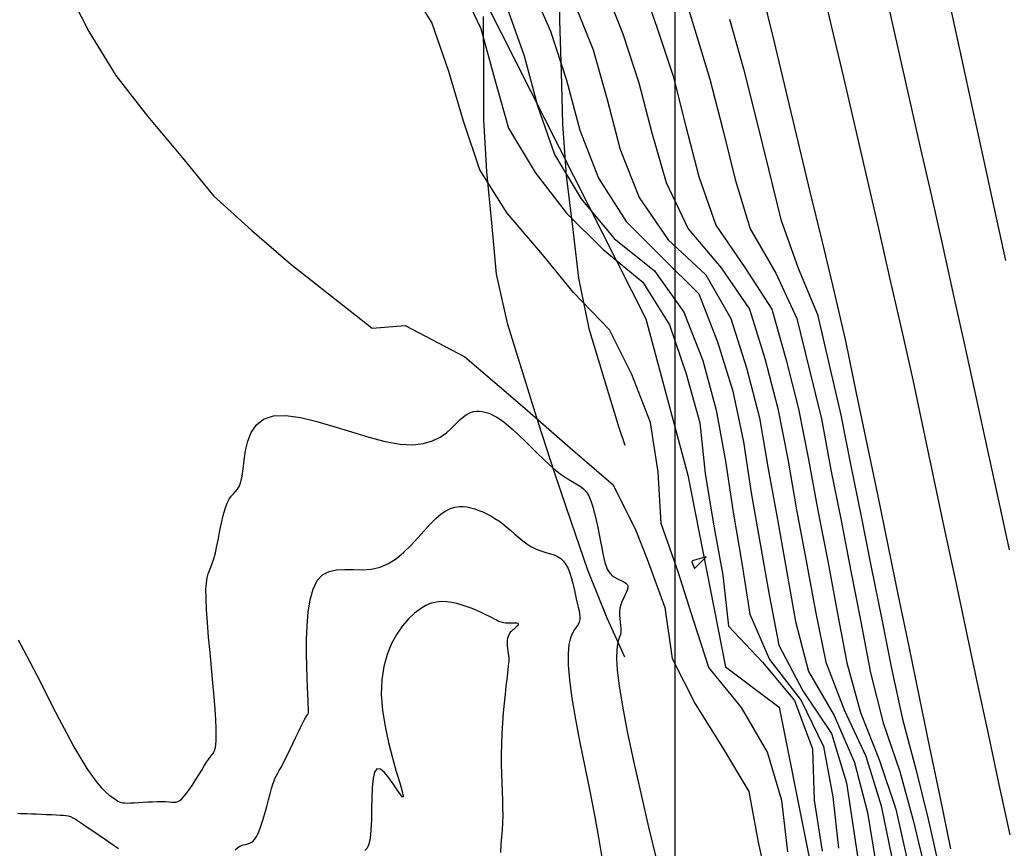
# Model space of a CAD drawing. Extents: x 234000 to 237017, y 8079320 to 8081400.
# Drawn here: x 235575 to 235613, y 8080250 to 8080282 of the extents above; entities that cross this region are included whole.
import ezdxf

# ---------------------------------------------------------------- set-up
doc = ezdxf.new("R2010")
doc.units = 0
for name, color, linetype in [('CURVA_INTERMEDIARIA', 253, 'CONTINUOUS'), ('CURVA_MESTRA', 250, 'CONTINUOUS'), ('CURVAS BATIMÉTRICA_SEC', 141, 'CONTINUOUS'), ('MARGEM DIREITA', 160, 'CONTINUOUS')]:
    doc.layers.add(name, color=color, linetype=linetype)

msp = doc.modelspace()

# ---------------------------------------------------------------- linework, layer by layer
at = {"layer": 'CURVA_INTERMEDIARIA'}
for points in [[(235598.058, 8080307.427, 783), (235597.682, 8080305.635, 783), (235597.272, 8080303.678, 783), (235596.861, 8080301.721, 783), (235596.485, 8080299.757, 783), (235596.185, 8080297.779, 783), (235595.886, 8080295.802, 783), (235595.651, 8080293.818, 783), (235595.556, 8080291.82, 783), (235595.461, 8080289.823, 783), (235595.409, 8080287.824, 783), (235595.449, 8080285.825, 783), (235595.489, 8080283.825, 783), (235595.538, 8080281.826, 783), (235595.594, 8080279.827, 783), (235595.651, 8080277.827, 783), (235595.79, 8080275.834, 783), (235596.029, 8080273.849, 783), (235596.268, 8080271.863, 783), (235596.665, 8080269.911, 783), (235597.247, 8080267.997, 783), (235597.829, 8080266.084, 783), (235598.058, 8080265.397, 783)], [(235604.365, 8080249.671, 756), (235604.135, 8080251.658, 756), (235603.576, 8080253.523, 756), (235602.578, 8080255.25, 756), (235601.306, 8080256.794, 756), (235600.709, 8080258.625, 756), (235600.123, 8080260.506, 756), (235599.466, 8080262.367, 756), (235599.344, 8080264.354, 756), (235599.054, 8080266.273, 756), (235598.334, 8080268.135, 756), (235597.461, 8080269.867, 756), (235596.073, 8080271.306, 756), (235594.812, 8080272.858, 756), (235593.51, 8080274.376, 756), (235592.453, 8080276.051, 756), (235591.813, 8080277.938, 756), (235591.257, 8080279.858, 756), (235590.6, 8080281.747, 756), (235589.546, 8080283.424, 756)], [(235604.365, 8080249.671, 756), (235604.135, 8080251.658, 756), (235603.576, 8080253.523, 756), (235602.578, 8080255.25, 756), (235601.306, 8080256.794, 756), (235600.709, 8080258.625, 756), (235600.123, 8080260.506, 756), (235599.466, 8080262.367, 756), (235599.344, 8080264.354, 756), (235599.054, 8080266.273, 756), (235598.334, 8080268.135, 756), (235597.461, 8080269.867, 756), (235596.073, 8080271.306, 756), (235594.812, 8080272.858, 756), (235593.51, 8080274.376, 756), (235592.453, 8080276.051, 756), (235591.813, 8080277.938, 756), (235591.257, 8080279.858, 756), (235590.6, 8080281.747, 756), (235589.546, 8080283.424, 756)], [(235598.635, 8080283.455, 762), (235599.295, 8080281.567, 762), (235599.934, 8080279.673, 762), (235600.425, 8080277.734, 762), (235600.928, 8080275.798, 762), (235601.576, 8080273.916, 762), (235602.7, 8080272.279, 762), (235603.746, 8080270.664, 762), (235604.29, 8080268.74, 762), (235604.779, 8080266.801, 762), (235605.163, 8080264.841, 762), (235605.527, 8080262.876, 762), (235605.907, 8080260.913, 762), (235606.278, 8080258.949, 762), (235606.642, 8080256.983, 762), (235607.169, 8080255.064, 762), (235607.914, 8080253.208, 762), (235608.541, 8080251.315, 762), (235608.981, 8080249.364, 762)], [(235598.635, 8080283.455, 762), (235599.295, 8080281.567, 762), (235599.934, 8080279.673, 762), (235600.425, 8080277.734, 762), (235600.928, 8080275.798, 762), (235601.576, 8080273.916, 762), (235602.7, 8080272.279, 762), (235603.746, 8080270.664, 762), (235604.29, 8080268.74, 762), (235604.779, 8080266.801, 762), (235605.163, 8080264.841, 762), (235605.527, 8080262.876, 762), (235605.907, 8080260.913, 762), (235606.278, 8080258.949, 762), (235606.642, 8080256.983, 762), (235607.169, 8080255.064, 762), (235607.914, 8080253.208, 762), (235608.541, 8080251.315, 762), (235608.981, 8080249.364, 762)], [(235600.181, 8080283.379, 763), (235600.763, 8080281.465, 763), (235601.351, 8080279.554, 763), (235601.846, 8080277.616, 763), (235602.333, 8080275.676, 763), (235602.902, 8080273.765, 763), (235603.9, 8080272.058, 763), (235604.71, 8080270.298, 763), (235605.192, 8080268.358, 763), (235605.665, 8080266.415, 763), (235606.022, 8080264.448, 763), (235606.423, 8080262.49, 763), (235606.796, 8080260.525, 763), (235607.192, 8080258.565, 763), (235607.561, 8080256.599, 763), (235608.05, 8080254.662, 763), (235608.7, 8080252.772, 763), (235609.23, 8080250.846, 763), (235609.69, 8080248.899, 763)], [(235600.181, 8080283.379, 763), (235600.763, 8080281.465, 763), (235601.351, 8080279.554, 763), (235601.846, 8080277.616, 763), (235602.333, 8080275.676, 763), (235602.902, 8080273.765, 763), (235603.9, 8080272.058, 763), (235604.71, 8080270.298, 763), (235605.192, 8080268.358, 763), (235605.665, 8080266.415, 763), (235606.022, 8080264.448, 763), (235606.423, 8080262.49, 763), (235606.796, 8080260.525, 763), (235607.192, 8080258.565, 763), (235607.561, 8080256.599, 763), (235608.05, 8080254.662, 763), (235608.7, 8080252.772, 763), (235609.23, 8080250.846, 763), (235609.69, 8080248.899, 763)], [(235612.959, 8080250.323, 766), (235612.539, 8080252.278, 766), (235612.122, 8080254.234, 766), (235611.705, 8080256.19, 766), (235611.288, 8080258.146, 766), (235610.87, 8080260.102, 766), (235610.453, 8080262.058, 766), (235610.037, 8080264.014, 766), (235609.622, 8080265.971, 766), (235609.206, 8080267.927, 766), (235608.769, 8080269.879, 766), (235608.327, 8080271.829, 766), (235607.886, 8080273.78, 766), (235607.434, 8080275.728, 766), (235606.979, 8080277.676, 766), (235606.524, 8080279.623, 766), (235606.069, 8080281.571, 766), (235605.615, 8080283.519, 766)], [(235612.959, 8080250.323, 766), (235612.539, 8080252.278, 766), (235612.122, 8080254.234, 766), (235611.705, 8080256.19, 766), (235611.288, 8080258.146, 766), (235610.87, 8080260.102, 766), (235610.453, 8080262.058, 766), (235610.037, 8080264.014, 766), (235609.622, 8080265.971, 766), (235609.206, 8080267.927, 766), (235608.769, 8080269.879, 766), (235608.327, 8080271.829, 766), (235607.886, 8080273.78, 766), (235607.434, 8080275.728, 766), (235606.979, 8080277.676, 766), (235606.524, 8080279.623, 766), (235606.069, 8080281.571, 766), (235605.615, 8080283.519, 766)], [(235591.644, 8080283.31, 757), (235592.495, 8080281.518, 757), (235593.019, 8080279.588, 757), (235593.553, 8080277.662, 757), (235594.593, 8080275.954, 757), (235595.808, 8080274.37, 757), (235597.221, 8080272.974, 757), (235598.76, 8080271.704, 757), (235599.792, 8080270.052, 757), (235600.433, 8080268.162, 757), (235600.966, 8080266.271, 757), (235601.162, 8080264.299, 757), (235601.492, 8080262.34, 757), (235601.848, 8080260.377, 757), (235602.065, 8080258.395, 757), (235603.381, 8080257.009, 757), (235604.627, 8080255.53, 757), (235605.324, 8080253.657, 757), (235605.377, 8080251.662, 757), (235605.688, 8080249.692, 757)], [(235591.644, 8080283.31, 757), (235592.495, 8080281.518, 757), (235593.019, 8080279.588, 757), (235593.553, 8080277.662, 757), (235594.593, 8080275.954, 757), (235595.808, 8080274.37, 757), (235597.221, 8080272.974, 757), (235598.76, 8080271.704, 757), (235599.792, 8080270.052, 757), (235600.433, 8080268.162, 757), (235600.966, 8080266.271, 757), (235601.162, 8080264.299, 757), (235601.492, 8080262.34, 757), (235601.848, 8080260.377, 757), (235602.065, 8080258.395, 757), (235603.381, 8080257.009, 757), (235604.627, 8080255.53, 757), (235605.324, 8080253.657, 757), (235605.377, 8080251.662, 757), (235605.688, 8080249.692, 757)], [(235594.384, 8080283.248, 759), (235595.185, 8080281.418, 759), (235595.801, 8080279.518, 759), (235596.32, 8080277.587, 759), (235597.036, 8080275.732, 759), (235598.117, 8080274.06, 759), (235599.513, 8080272.646, 759), (235600.918, 8080271.257, 759), (235601.65, 8080269.397, 759), (235602.236, 8080267.485, 759), (235602.655, 8080265.53, 759), (235602.944, 8080263.551, 759), (235603.294, 8080261.582, 759), (235603.645, 8080259.614, 759), (235604.02, 8080257.66, 759), (235604.949, 8080255.896, 759), (235606.056, 8080254.25, 759), (235606.63, 8080252.339, 759), (235606.928, 8080250.361, 759), (235607.232, 8080248.386, 759)], [(235594.384, 8080283.248, 759), (235595.185, 8080281.418, 759), (235595.801, 8080279.518, 759), (235596.32, 8080277.587, 759), (235597.036, 8080275.732, 759), (235598.117, 8080274.06, 759), (235599.513, 8080272.646, 759), (235600.918, 8080271.257, 759), (235601.65, 8080269.397, 759), (235602.236, 8080267.485, 759), (235602.655, 8080265.53, 759), (235602.944, 8080263.551, 759), (235603.294, 8080261.582, 759), (235603.645, 8080259.614, 759), (235604.02, 8080257.66, 759), (235604.949, 8080255.896, 759), (235606.056, 8080254.25, 759), (235606.63, 8080252.339, 759), (235606.928, 8080250.361, 759), (235607.232, 8080248.386, 759)], [(235597.249, 8080283.181, 761), (235597.978, 8080281.318, 761), (235598.605, 8080279.422, 761), (235599.1, 8080277.485, 761), (235599.66, 8080275.566, 761), (235600.503, 8080273.771, 761), (235601.786, 8080272.256, 761), (235602.885, 8080270.668, 761), (235603.474, 8080268.758, 761), (235603.979, 8080266.823, 761), (235604.36, 8080264.863, 761), (235604.705, 8080262.895, 761), (235605.079, 8080260.931, 761), (235605.439, 8080258.964, 761), (235605.831, 8080257.003, 761), (235606.54, 8080255.165, 761), (235607.383, 8080253.364, 761), (235607.969, 8080251.453, 761), (235608.368, 8080249.496, 761)], [(235597.249, 8080283.181, 761), (235597.978, 8080281.318, 761), (235598.605, 8080279.422, 761), (235599.1, 8080277.485, 761), (235599.66, 8080275.566, 761), (235600.503, 8080273.771, 761), (235601.786, 8080272.256, 761), (235602.885, 8080270.668, 761), (235603.474, 8080268.758, 761), (235603.979, 8080266.823, 761), (235604.36, 8080264.863, 761), (235604.705, 8080262.895, 761), (235605.079, 8080260.931, 761), (235605.439, 8080258.964, 761), (235605.831, 8080257.003, 761), (235606.54, 8080255.165, 761), (235607.383, 8080253.364, 761), (235607.969, 8080251.453, 761), (235608.368, 8080249.496, 761)], [(235612.941, 8080261.357, 767), (235612.513, 8080263.31, 767), (235612.088, 8080265.265, 767), (235611.663, 8080267.219, 767), (235611.234, 8080269.173, 767), (235610.8, 8080271.125, 767), (235610.367, 8080273.077, 767), (235609.929, 8080275.029, 767), (235609.487, 8080276.98, 767), (235609.046, 8080278.93, 767), (235608.604, 8080280.881, 767), (235608.163, 8080282.832, 767)], [(235612.941, 8080261.357, 767), (235612.513, 8080263.31, 767), (235612.088, 8080265.265, 767), (235611.663, 8080267.219, 767), (235611.234, 8080269.173, 767), (235610.8, 8080271.125, 767), (235610.367, 8080273.077, 767), (235609.929, 8080275.029, 767), (235609.487, 8080276.98, 767), (235609.046, 8080278.93, 767), (235608.604, 8080280.881, 767), (235608.163, 8080282.832, 767)], [(235593.489, 8080282.343, 758), (235594.165, 8080280.461, 758), (235594.687, 8080278.531, 758), (235595.338, 8080276.642, 758), (235596.37, 8080274.93, 758), (235597.652, 8080273.398, 758), (235599.208, 8080272.142, 758), (235600.343, 8080270.54, 758), (235601.07, 8080268.679, 758), (235601.598, 8080266.754, 758), (235601.949, 8080264.786, 758), (235602.248, 8080262.808, 758), (235602.591, 8080260.839, 758), (235602.897, 8080258.864, 758), (235603.661, 8080257.107, 758), (235604.875, 8080255.52, 758), (235605.745, 8080253.741, 758), (235606.103, 8080251.791, 758), (235606.33, 8080249.805, 758)], [(235593.489, 8080282.343, 758), (235594.165, 8080280.461, 758), (235594.687, 8080278.531, 758), (235595.338, 8080276.642, 758), (235596.37, 8080274.93, 758), (235597.652, 8080273.398, 758), (235599.208, 8080272.142, 758), (235600.343, 8080270.54, 758), (235601.07, 8080268.679, 758), (235601.598, 8080266.754, 758), (235601.949, 8080264.786, 758), (235602.248, 8080262.808, 758), (235602.591, 8080260.839, 758), (235602.897, 8080258.864, 758), (235603.661, 8080257.107, 758), (235604.875, 8080255.52, 758), (235605.745, 8080253.741, 758), (235606.103, 8080251.791, 758), (235606.33, 8080249.805, 758)], [(235612.802, 8080272.543, 768), (235612.374, 8080274.497, 768), (235611.947, 8080276.451, 768), (235611.519, 8080278.405, 768), (235611.092, 8080280.359, 768), (235610.666, 8080282.313, 768)], [(235612.802, 8080272.543, 768), (235612.374, 8080274.497, 768), (235611.947, 8080276.451, 768), (235611.519, 8080278.405, 768), (235611.092, 8080280.359, 768), (235610.666, 8080282.313, 768)], [(235598.058, 8080257.197, 782), (235597.381, 8080258.71, 782), (235596.627, 8080260.56, 782), (235595.984, 8080262.454, 782), (235595.34, 8080264.348, 782), (235594.717, 8080266.248, 782), (235594.127, 8080268.159, 782), (235593.538, 8080270.07, 782), (235593.098, 8080272.011, 782), (235592.912, 8080274.003, 782), (235592.727, 8080275.994, 782), (235592.608, 8080277.988, 782), (235592.601, 8080279.988, 782), (235592.594, 8080281.988, 782)], [(235602.114, 8080281.885, 764), (235602.648, 8080279.958, 764), (235603.141, 8080278.019, 764), (235603.617, 8080276.077, 764), (235604.092, 8080274.134, 764), (235604.761, 8080272.251, 764), (235605.512, 8080270.459, 764), (235605.968, 8080268.512, 764), (235606.41, 8080266.561, 764), (235606.799, 8080264.6, 764), (235607.199, 8080262.641, 764), (235607.593, 8080260.68, 764), (235607.988, 8080258.719, 764), (235608.379, 8080256.758, 764), (235608.795, 8080254.802, 764), (235609.313, 8080252.871, 764), (235609.799, 8080250.932, 764), (235610.235, 8080248.98, 764)], [(235602.114, 8080281.885, 764), (235602.648, 8080279.958, 764), (235603.141, 8080278.019, 764), (235603.617, 8080276.077, 764), (235604.092, 8080274.134, 764), (235604.761, 8080272.251, 764), (235605.512, 8080270.459, 764), (235605.968, 8080268.512, 764), (235606.41, 8080266.561, 764), (235606.799, 8080264.6, 764), (235607.199, 8080262.641, 764), (235607.593, 8080260.68, 764), (235607.988, 8080258.719, 764), (235608.379, 8080256.758, 764), (235608.795, 8080254.802, 764), (235609.313, 8080252.871, 764), (235609.799, 8080250.932, 764), (235610.235, 8080248.98, 764)]]:
    msp.add_polyline3d(points, dxfattribs=at)
at = {"layer": 'CURVA_MESTRA', "linetype": 'Continuous'}
msp.add_line((235600, 8079400), (235600, 8081400), dxfattribs=at)
at = {"layer": 'CURVA_MESTRA'}
for points in [[(235576.418, 8080283.188, 755), (235577.327, 8080281.407, 755), (235578.367, 8080279.704, 755), (235579.595, 8080278.128, 755), (235580.881, 8080276.595, 755), (235582.144, 8080275.045, 755), (235583.626, 8080273.707, 755), (235585.139, 8080272.398, 755), (235586.715, 8080271.168, 755), (235588.28, 8080269.923, 755), (235589.556, 8080270.031, 755), (235591.868, 8080268.818, 755), (235594.186, 8080266.839, 755), (235595.95, 8080265.298, 755), (235597.603, 8080263.867, 755), (235598.485, 8080262.106, 755), (235598.927, 8080260.993, 755), (235599.608, 8080259.12, 755), (235599.889, 8080257.148, 755), (235600.779, 8080255.4, 755), (235601.84, 8080253.709, 755), (235602.855, 8080251.997, 755), (235603.213, 8080250.047, 755), (235603.646, 8080248.134, 755)], [(235603.351, 8080282.984, 765), (235603.818, 8080281.04, 765), (235604.285, 8080279.095, 765), (235604.752, 8080277.15, 765), (235605.22, 8080275.206, 765), (235605.687, 8080273.261, 765), (235606.154, 8080271.316, 765), (235606.603, 8080269.368, 765), (235607.013, 8080267.41, 765), (235607.424, 8080265.453, 765), (235607.832, 8080263.495, 765), (235608.235, 8080261.536, 765), (235608.638, 8080259.577, 765), (235609.042, 8080257.618, 765), (235609.445, 8080255.659, 765), (235609.848, 8080253.7, 765), (235610.251, 8080251.741, 765), (235610.655, 8080249.782, 765)], [(235596.09, 8080282.556, 760), (235596.828, 8080280.698, 760), (235597.381, 8080278.778, 760), (235597.882, 8080276.842, 760), (235598.61, 8080274.984, 760), (235599.73, 8080273.34, 760), (235601.193, 8080271.989, 760), (235602.161, 8080270.297, 760), (235602.769, 8080268.393, 760), (235603.271, 8080266.458, 760), (235603.607, 8080264.489, 760), (235603.959, 8080262.521, 760), (235604.313, 8080260.553, 760), (235604.662, 8080258.583, 760), (235605.163, 8080256.65, 760), (235606.157, 8080254.943, 760), (235606.94, 8080253.126, 760), (235607.452, 8080251.194, 760), (235607.768, 8080249.221, 760)]]:
    msp.add_polyline3d(points, dxfattribs=at)
at = {"layer": 'CURVAS BATIMÉTRICA_SEC'}
for points in [[(235574.588, 8080257.876), (235574.804, 8080257.484), (235575.048, 8080257.021), (235575.314, 8080256.501), (235575.597, 8080255.944), (235575.888, 8080255.369), (235576.183, 8080254.796), (235576.473, 8080254.242), (235576.751, 8080253.729), (235577.012, 8080253.275), (235577.249, 8080252.894), (235577.462, 8080252.584), (235577.653, 8080252.335), (235577.822, 8080252.14), (235577.971, 8080251.99), (235578.101, 8080251.876), (235578.212, 8080251.792), (235578.306, 8080251.727), (235578.384, 8080251.675), (235578.452, 8080251.635), (235578.515, 8080251.604), (235578.577, 8080251.582), (235578.645, 8080251.568), (235578.724, 8080251.56), (235578.82, 8080251.558), (235578.937, 8080251.561), (235579.079, 8080251.568), (235579.242, 8080251.577), (235579.419, 8080251.588), (235579.603, 8080251.598), (235579.789, 8080251.607), (235579.97, 8080251.613), (235580.138, 8080251.616), (235580.289, 8080251.613), (235580.416, 8080251.605), (235580.524, 8080251.596), (235580.616, 8080251.591), (235580.698, 8080251.596), (235580.774, 8080251.616), (235580.85, 8080251.656), (235580.929, 8080251.721), (235581.018, 8080251.817), (235581.118, 8080251.947), (235581.228, 8080252.104), (235581.345, 8080252.28), (235581.463, 8080252.466), (235581.58, 8080252.653), (235581.691, 8080252.833), (235581.793, 8080252.997), (235581.882, 8080253.136), (235581.955, 8080253.245), (235582.013, 8080253.326), (235582.059, 8080253.385), (235582.095, 8080253.429), (235582.123, 8080253.464), (235582.146, 8080253.495), (235582.165, 8080253.529), (235582.183, 8080253.572), (235582.202, 8080253.629), (235582.22, 8080253.71), (235582.235, 8080253.823), (235582.246, 8080253.977), (235582.251, 8080254.18), (235582.248, 8080254.441), (235582.234, 8080254.77), (235582.209, 8080255.174), (235582.171, 8080255.657), (235582.123, 8080256.202), (235582.069, 8080256.786), (235582.014, 8080257.385), (235581.961, 8080257.976), (235581.915, 8080258.537), (235581.88, 8080259.045), (235581.86, 8080259.476), (235581.858, 8080259.814), (235581.872, 8080260.073), (235581.9, 8080260.27), (235581.939, 8080260.425), (235581.988, 8080260.557), (235582.042, 8080260.685), (235582.101, 8080260.829), (235582.161, 8080261.007), (235582.22, 8080261.234), (235582.279, 8080261.501), (235582.338, 8080261.793), (235582.399, 8080262.097), (235582.462, 8080262.4), (235582.528, 8080262.686), (235582.599, 8080262.942), (235582.674, 8080263.154), (235582.754, 8080263.314), (235582.837, 8080263.432), (235582.921, 8080263.525), (235583.003, 8080263.611), (235583.081, 8080263.705), (235583.151, 8080263.823), (235583.211, 8080263.984), (235583.259, 8080264.203), (235583.296, 8080264.49), (235583.333, 8080264.827), (235583.387, 8080265.19), (235583.473, 8080265.554), (235583.608, 8080265.896), (235583.808, 8080266.19), (235584.087, 8080266.412), (235584.463, 8080266.537), (235584.943, 8080266.55), (235585.511, 8080266.469), (235586.141, 8080266.318), (235586.809, 8080266.124), (235587.49, 8080265.914), (235588.16, 8080265.712), (235588.793, 8080265.546), (235589.365, 8080265.441), (235589.857, 8080265.416), (235590.273, 8080265.463), (235590.622, 8080265.566), (235590.913, 8080265.71), (235591.155, 8080265.88), (235591.359, 8080266.061), (235591.534, 8080266.236), (235591.688, 8080266.391), (235591.83, 8080266.514), (235591.962, 8080266.604), (235592.087, 8080266.666), (235592.205, 8080266.703), (235592.318, 8080266.72), (235592.427, 8080266.719), (235592.535, 8080266.705), (235592.642, 8080266.681), (235592.75, 8080266.649), (235592.861, 8080266.608), (235592.979, 8080266.555), (235593.105, 8080266.485), (235593.244, 8080266.396), (235593.396, 8080266.285), (235593.565, 8080266.148), (235593.754, 8080265.981), (235593.964, 8080265.785), (235594.191, 8080265.565), (235594.429, 8080265.331), (235594.672, 8080265.092), (235594.916, 8080264.857), (235595.155, 8080264.634), (235595.382, 8080264.434), (235595.593, 8080264.265), (235595.784, 8080264.133), (235595.954, 8080264.03), (235596.106, 8080263.946), (235596.242, 8080263.87), (235596.364, 8080263.792), (235596.473, 8080263.701), (235596.572, 8080263.586), (235596.661, 8080263.436), (235596.744, 8080263.245), (235596.82, 8080263.018), (235596.89, 8080262.765), (235596.955, 8080262.495), (235597.014, 8080262.218), (235597.068, 8080261.942), (235597.118, 8080261.677), (235597.164, 8080261.433), (235597.207, 8080261.216), (235597.248, 8080261.028), (235597.29, 8080260.864), (235597.334, 8080260.724), (235597.382, 8080260.604), (235597.437, 8080260.503), (235597.501, 8080260.419), (235597.575, 8080260.349), (235597.66, 8080260.291), (235597.753, 8080260.241), (235597.848, 8080260.197), (235597.94, 8080260.156), (235598.023, 8080260.114), (235598.093, 8080260.069), (235598.144, 8080260.017), (235598.172, 8080259.954), (235598.172, 8080259.88), (235598.149, 8080259.793), (235598.109, 8080259.696), (235598.058, 8080259.589), (235598.003, 8080259.475), (235597.949, 8080259.353), (235597.902, 8080259.225), (235597.87, 8080259.093), (235597.855, 8080258.958), (235597.855, 8080258.821), (235597.865, 8080258.685), (235597.88, 8080258.551), (235597.895, 8080258.422), (235597.905, 8080258.298), (235597.905, 8080258.183), (235597.889, 8080258.078), (235597.857, 8080257.981), (235597.816, 8080257.867), (235597.775, 8080257.71), (235597.747, 8080257.482), (235597.741, 8080257.156), (235597.769, 8080256.703), (235597.841, 8080256.097), (235597.967, 8080255.309), (235598.154, 8080254.325), (235598.394, 8080253.183), (235598.673, 8080251.933), (235598.979, 8080250.627), (235599.299, 8080249.314)], [(235582.99, 8080249.75), (235583.096, 8080249.839), (235583.197, 8080249.898), (235583.295, 8080249.934), (235583.389, 8080249.957), (235583.48, 8080249.979), (235583.569, 8080250.011), (235583.655, 8080250.062), (235583.74, 8080250.145), (235583.823, 8080250.269), (235583.905, 8080250.442), (235583.985, 8080250.656), (235584.063, 8080250.899), (235584.138, 8080251.158), (235584.209, 8080251.421), (235584.276, 8080251.678), (235584.338, 8080251.915), (235584.394, 8080252.121), (235584.444, 8080252.287), (235584.491, 8080252.42), (235584.536, 8080252.529), (235584.582, 8080252.624), (235584.631, 8080252.715), (235584.687, 8080252.812), (235584.751, 8080252.924), (235584.826, 8080253.062), (235584.913, 8080253.231), (235585.01, 8080253.427), (235585.114, 8080253.639), (235585.22, 8080253.859), (235585.324, 8080254.078), (235585.424, 8080254.286), (235585.516, 8080254.475), (235585.596, 8080254.635), (235585.661, 8080254.76), (235585.712, 8080254.853), (235585.751, 8080254.92), (235585.78, 8080254.966), (235585.799, 8080254.999), (235585.812, 8080255.024), (235585.82, 8080255.046), (235585.823, 8080255.072), (235585.825, 8080255.108), (235585.824, 8080255.163), (235585.821, 8080255.246), (235585.816, 8080255.367), (235585.809, 8080255.533), (235585.8, 8080255.756), (235585.789, 8080256.043), (235585.775, 8080256.404), (235585.76, 8080256.843), (235585.749, 8080257.34), (235585.749, 8080257.871), (235585.768, 8080258.411), (235585.811, 8080258.935), (235585.887, 8080259.418), (235586.001, 8080259.836), (235586.161, 8080260.163), (235586.37, 8080260.383), (235586.623, 8080260.512), (235586.912, 8080260.573), (235587.227, 8080260.59), (235587.561, 8080260.585), (235587.905, 8080260.583), (235588.251, 8080260.608), (235588.589, 8080260.683), (235588.913, 8080260.824), (235589.222, 8080261.023), (235589.516, 8080261.265), (235589.793, 8080261.533), (235590.056, 8080261.813), (235590.303, 8080262.089), (235590.535, 8080262.345), (235590.751, 8080262.565), (235590.952, 8080262.739), (235591.14, 8080262.867), (235591.317, 8080262.955), (235591.484, 8080263.008), (235591.645, 8080263.032), (235591.8, 8080263.031), (235591.953, 8080263.01), (235592.104, 8080262.976), (235592.257, 8080262.932), (235592.41, 8080262.879), (235592.564, 8080262.817), (235592.719, 8080262.745), (235592.874, 8080262.663), (235593.029, 8080262.57), (235593.184, 8080262.468), (235593.339, 8080262.354), (235593.493, 8080262.23), (235593.647, 8080262.098), (235593.801, 8080261.964), (235593.955, 8080261.831), (235594.109, 8080261.704), (235594.263, 8080261.587), (235594.418, 8080261.483), (235594.574, 8080261.398), (235594.731, 8080261.333), (235594.886, 8080261.283), (235595.039, 8080261.242), (235595.187, 8080261.202), (235595.328, 8080261.157), (235595.46, 8080261.099), (235595.581, 8080261.022), (235595.689, 8080260.919), (235595.783, 8080260.785), (235595.864, 8080260.625), (235595.934, 8080260.444), (235595.995, 8080260.249), (235596.048, 8080260.046), (235596.095, 8080259.843), (235596.139, 8080259.645), (235596.18, 8080259.458), (235596.22, 8080259.289), (235596.257, 8080259.135), (235596.288, 8080258.997), (235596.31, 8080258.871), (235596.321, 8080258.757), (235596.316, 8080258.652), (235596.294, 8080258.555), (235596.252, 8080258.463), (235596.188, 8080258.373), (235596.111, 8080258.269), (235596.03, 8080258.132), (235595.956, 8080257.944), (235595.897, 8080257.687), (235595.863, 8080257.343), (235595.865, 8080256.892), (235595.913, 8080256.318), (235596.012, 8080255.61), (235596.152, 8080254.793), (235596.323, 8080253.899), (235596.51, 8080252.962), (235596.7, 8080252.015), (235596.882, 8080251.092), (235597.041, 8080250.225), (235597.166, 8080249.447)], [(235600.665, 8080260.926), (235600.651, 8080260.877), (235600.759, 8080260.625), (235601.205, 8080261.077), (235600.665, 8080260.926)], [(235593.261, 8080249.64), (235593.273, 8080249.965), (235593.296, 8080250.254), (235593.321, 8080250.525), (235593.34, 8080250.793), (235593.348, 8080251.072), (235593.346, 8080251.366), (235593.337, 8080251.673), (235593.324, 8080251.996), (235593.309, 8080252.333), (235593.296, 8080252.686), (235593.288, 8080253.055), (235593.288, 8080253.439), (235593.297, 8080253.838), (235593.316, 8080254.245), (235593.341, 8080254.65), (235593.371, 8080255.045), (235593.404, 8080255.421), (235593.438, 8080255.769), (235593.471, 8080256.081), (235593.502, 8080256.347), (235593.528, 8080256.563), (235593.549, 8080256.732), (235593.565, 8080256.864), (235593.576, 8080256.967), (235593.583, 8080257.049), (235593.584, 8080257.12), (235593.581, 8080257.186), (235593.572, 8080257.256), (235593.56, 8080257.338), (235593.545, 8080257.43), (235593.53, 8080257.529), (235593.519, 8080257.632), (235593.515, 8080257.738), (235593.519, 8080257.842), (235593.535, 8080257.943), (235593.566, 8080258.038), (235593.613, 8080258.124), (235593.672, 8080258.201), (235593.736, 8080258.269), (235593.801, 8080258.328), (235593.861, 8080258.379), (235593.909, 8080258.421), (235593.94, 8080258.455), (235593.948, 8080258.481), (235593.93, 8080258.499), (235593.888, 8080258.51), (235593.828, 8080258.517), (235593.755, 8080258.519), (235593.675, 8080258.519), (235593.591, 8080258.518), (235593.51, 8080258.518), (235593.437, 8080258.52), (235593.375, 8080258.525), (235593.322, 8080258.535), (235593.272, 8080258.549), (235593.222, 8080258.57), (235593.166, 8080258.597), (235593.101, 8080258.632), (235593.022, 8080258.674), (235592.923, 8080258.726), (235592.803, 8080258.788), (235592.662, 8080258.856), (235592.504, 8080258.929), (235592.332, 8080259.005), (235592.149, 8080259.079), (235591.959, 8080259.15), (235591.763, 8080259.215), (235591.566, 8080259.271), (235591.37, 8080259.316), (235591.175, 8080259.345), (235590.977, 8080259.352), (235590.778, 8080259.334), (235590.574, 8080259.285), (235590.365, 8080259.2), (235590.149, 8080259.074), (235589.925, 8080258.904), (235589.693, 8080258.683), (235589.461, 8080258.413), (235589.24, 8080258.093), (235589.04, 8080257.724), (235588.869, 8080257.306), (235588.739, 8080256.838), (235588.66, 8080256.323), (235588.64, 8080255.759), (235588.686, 8080255.151), (235588.785, 8080254.523), (235588.919, 8080253.9), (235589.069, 8080253.311), (235589.219, 8080252.781), (235589.351, 8080252.338), (235589.446, 8080252.009), (235589.488, 8080251.82), (235589.463, 8080251.789), (235589.381, 8080251.884), (235589.255, 8080252.067), (235589.101, 8080252.297), (235588.931, 8080252.533), (235588.76, 8080252.736), (235588.602, 8080252.865), (235588.472, 8080252.881), (235588.379, 8080252.754), (235588.32, 8080252.504), (235588.286, 8080252.163), (235588.269, 8080251.763), (235588.261, 8080251.334), (235588.254, 8080250.909), (235588.239, 8080250.518), (235588.21, 8080250.194), (235588.159, 8080249.96), (235588.088, 8080249.807), (235588, 8080249.717)], [(235574.574, 8080251.162), (235574.664, 8080251.158), (235574.782, 8080251.153), (235574.93, 8080251.147), (235575.103, 8080251.141), (235575.292, 8080251.133), (235575.491, 8080251.125), (235575.69, 8080251.117), (235575.882, 8080251.108), (235576.059, 8080251.1), (235576.213, 8080251.092), (235576.339, 8080251.085), (235576.442, 8080251.074), (235576.532, 8080251.057), (235576.617, 8080251.03), (235576.706, 8080250.99), (235576.807, 8080250.933), (235576.929, 8080250.855), (235577.081, 8080250.754), (235577.268, 8080250.626), (235577.485, 8080250.478), (235577.722, 8080250.314), (235577.971, 8080250.143), (235578.223, 8080249.97), (235578.469, 8080249.802)]]:
    msp.add_lwpolyline(points, dxfattribs=at)
at = {"layer": 'MARGEM DIREITA', "color": 5, "elevation": 755.28}
msp.add_lwpolyline([(235570.035, 8080342.705), (235573.768, 8080324.671), (235576.147, 8080321.287), (235578.802, 8080311.661), (235583.501, 8080307.268), (235586.565, 8080294.627), (235586.565, 8080294.627), (235598.874, 8080270.29), (235600.494, 8080264.239), (235601.95, 8080256.824), (235604.035, 8080255.272), (235606.129, 8080244.734), (235608.562, 8080229.758), (235609.458, 8080223.395), (235608.945, 8080220.981), (235607.266, 8080204.654), (235605.343, 8080196.188), (235603.938, 8080191.373), (235603.751, 8080186.626), (235604.241, 8080182.611), (235606.201, 8080182.058), (235608.338, 8080180.816), (235612.945, 8080179.869)], dxfattribs=at)

doc.saveas('drawing.dxf')
